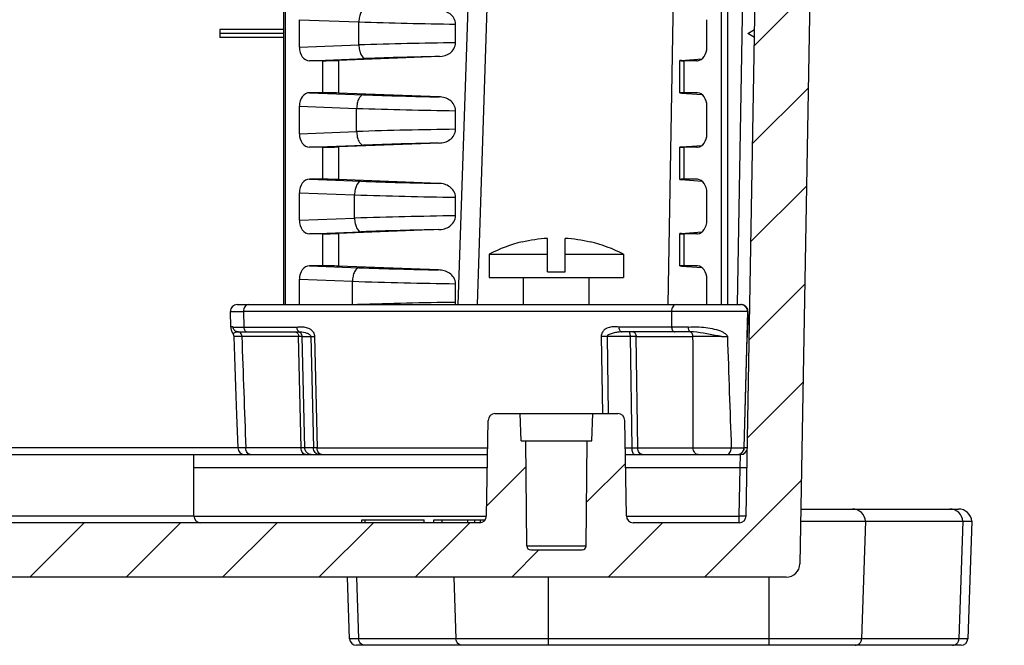
# Model space of a CAD drawing. Units: millimetres. Extents: x 9 to 413, y 1 to 290.
# Drawn here: x 87 to 101, y 108 to 117 of the extents above; entities that cross this region are included whole.
import ezdxf

# ---------------------------------------------------------------- set-up
doc = ezdxf.new("R2010")
doc.units = ezdxf.units.MM
doc.header["$LTSCALE"] = 23.1
doc.layers.get('0').update_dxf_attribs({"linetype": 'CONTINUOUS'})
doc.layers.add('AXIS', color=7, linetype='CONTINUOUS')
doc.layers.add('EDGE_FEAT', color=7, linetype='CONTINUOUS')

msp = doc.modelspace()

# ---------------------------------------------------------------- hatches: boundary and pattern name
at = {"linetype": 'CONTINUOUS'}
h = msp.add_hatch(dxfattribs=at)
h.set_pattern_fill('default__1', color=2, angle=45, style=0, pattern_type=0)
h.set_pattern_definition([(45, (0, 0), (-0.707107, 0.707107), [])])
edge = h.paths.add_edge_path()
edge.add_line((47.0386, 143.0481), (46.9791, 141.3446))
edge.add_line((47.2031, 144.1627), (47.0386, 143.0481))
edge.add_arc((47.3021, 144.1481), 0.1, 90, 171.60271)
edge.add_line((47.4494, 144.2481), (47.3021, 144.2481))
edge.add_arc((47.4494, 144.1481), 0.1, 8.39729, 90)
edge.add_line((47.7129, 143.0481), (47.5484, 144.1627))
edge.add_line((47.7724, 141.3446), (47.7129, 143.0481))
edge.add_arc((47.8723, 141.3481), 0.1, 182, 270)
edge.add_line((47.8723, 141.2481), (49.0228, 141.2481))
edge.add_arc((49.0228, 141.1881), 0.06, 1, 90)
edge.add_line((49.6236, 110.2064), (49.0828, 141.1892))
edge.add_arc((49.7236, 110.2081), 0.1, 181, 270)
edge.add_line((51.2806, 110.1081), (49.7236, 110.1081))
edge.add_arc((51.2806, 110.2081), 0.1, 270, 359)
edge.add_line((51.4051, 111.6099), (51.3806, 110.2064))
edge.add_arc((51.5051, 111.6081), 0.1, 90, 179)
edge.add_line((51.8729, 111.7081), (51.5051, 111.7081))
edge.add_line((51.8729, 111.7081), (51.8868, 111.3081))
edge.add_line((51.9568, 111.3081), (51.8868, 111.3081))
edge.add_line((51.9568, 111.3081), (51.9703, 109.7676))
edge.add_arc((52.0303, 109.7681), 0.06, 180.5, 270)
edge.add_line((52.7834, 109.7081), (52.0303, 109.7081))
edge.add_arc((52.7834, 109.7681), 0.06, 270, 359.5)
edge.add_line((52.8568, 111.3081), (52.8434, 109.7676))
edge.add_line((52.9268, 111.3081), (52.8568, 111.3081))
edge.add_line((52.9408, 111.7081), (52.9268, 111.3081))
edge.add_line((53.3086, 111.7081), (52.9408, 111.7081))
edge.add_arc((53.3086, 111.6081), 0.1, 1, 90)
edge.add_line((53.4086, 111.6099), (53.4331, 110.2064))
edge.add_arc((53.533, 110.2081), 0.1, 181, 270)
edge.add_line((71.4078, 110.1081), (53.533, 110.1081))
edge.add_arc((71.4078, 110.5415), 0.4333, 270, 303.39849)
edge.add_arc((73.4078, 107.5081), 3.2, 90, 123.39849)
edge.add_arc((73.4078, 107.5081), 3.2, 56.60151, 90)
edge.add_arc((75.4078, 110.5415), 0.4333, 236.60151, 270)
edge.add_line((93.2825, 110.1081), (75.4078, 110.1081))
edge.add_arc((93.2825, 110.2081), 0.1, 270, 359)
edge.add_line((93.3824, 110.2064), (93.4069, 111.6099))
edge.add_arc((93.5069, 111.6081), 0.1, 90, 179)
edge.add_line((93.5069, 111.7081), (93.8747, 111.7081))
edge.add_line((93.8887, 111.3081), (93.8747, 111.7081))
edge.add_line((93.8887, 111.3081), (93.9587, 111.3081))
edge.add_line((93.9721, 109.7676), (93.9587, 111.3081))
edge.add_arc((94.0321, 109.7681), 0.06, 180.5, 270)
edge.add_line((94.0321, 109.7081), (94.7852, 109.7081))
edge.add_arc((94.7852, 109.7681), 0.06, 270, 359.5)
edge.add_line((94.8452, 109.7676), (94.8587, 111.3081))
edge.add_line((94.8587, 111.3081), (94.9287, 111.3081))
edge.add_line((94.9287, 111.3081), (94.9426, 111.7081))
edge.add_line((94.9426, 111.7081), (95.3104, 111.7081))
edge.add_arc((95.3104, 111.6081), 0.1, 1, 90)
edge.add_line((95.4349, 110.2064), (95.4104, 111.6099))
edge.add_arc((95.5349, 110.2081), 0.1, 181, 270)
edge.add_line((97.0919, 110.1081), (95.5349, 110.1081))
edge.add_arc((97.0919, 110.2081), 0.1, 270, 359)
edge.add_line((97.1919, 110.2064), (97.7327, 141.1892))
edge.add_arc((97.7927, 141.1881), 0.06, 90, 179)
edge.add_line((97.7927, 141.2481), (98.9432, 141.2481))
edge.add_arc((98.9432, 141.3481), 0.1, 270, 358)
edge.add_line((99.0431, 141.3446), (99.1026, 143.0481))
edge.add_line((99.1026, 143.0481), (99.2671, 144.1627))
edge.add_arc((99.3661, 144.1481), 0.1, 90, 171.60271)
edge.add_line((99.5134, 144.2481), (99.3661, 144.2481))
edge.add_arc((99.5134, 144.1481), 0.1, 8.39729, 90)
edge.add_line((99.6124, 144.1627), (99.7769, 143.0481))
edge.add_line((99.7769, 143.0481), (99.8364, 141.3446))
edge.add_arc((99.9363, 141.3481), 0.1, 182, 270)
edge.add_line((99.9363, 141.2481), (100.7658, 141.2481))
edge.add_line((100.7658, 141.2481), (100.7798, 140.8481))
edge.add_line((100.7798, 140.8481), (100.9798, 140.8481))
edge.add_line((100.9798, 140.8481), (100.9167, 139.0412))
edge.add_arc((100.7168, 139.0481), 0.2, 270, 358)
edge.add_line((100.7168, 138.8481), (100.3322, 138.8481))
edge.add_arc((100.3322, 138.9481), 0.1, 182, 270)
edge.add_line((100.2323, 138.9446), (100.1831, 140.3516))
edge.add_arc((100.0832, 140.3481), 0.1, 2, 90)
edge.add_line((100.0832, 140.4481), (98.6182, 140.4481))
edge.add_arc((98.6182, 140.3481), 0.1, 90, 179)
edge.add_line((98.5182, 140.3499), (97.9798, 109.5046))
edge.add_arc((97.7798, 109.5081), 0.2, 270, 359)
edge.add_line((97.7798, 109.3081), (75.4078, 109.3081))
edge.add_arc((75.4078, 110.5415), 1.2333, 236.60151, 270)
edge.add_arc((73.4078, 107.5081), 2.4, 56.60151, 90)
edge.add_arc((73.4078, 107.5081), 2.4, 90, 123.39849)
edge.add_arc((71.4078, 110.5415), 1.2333, 270, 303.39849)
edge.add_line((71.4078, 109.3081), (49.0357, 109.3081))
edge.add_arc((49.0357, 109.5081), 0.2, 181, 270)
edge.add_line((48.4073, 134.0481), (48.8357, 109.5046))
edge.add_line((48.4073, 134.0481), (45.988, 134.9287))
edge.add_arc((46.932, 137.5222), 2.76, 182, 250)
edge.add_line((44.1737, 137.4259), (44.0714, 140.3551))
edge.add_arc((43.8715, 140.3481), 0.2, 2, 90)
edge.add_line((43.8715, 140.5481), (42.9758, 140.5481))
edge.add_arc((42.9758, 141.9481), 1.4, 180, 270)
edge.add_line((41.5758, 141.9481), (41.5876, 142.287))
edge.add_arc((42.9867, 142.2381), 1.4, 90, 178)
edge.add_line((42.9867, 143.6381), (45.352, 143.6381))
edge.add_arc((45.352, 143.2381), 0.4, 2, 90)
edge.add_line((45.7518, 143.2521), (45.8358, 140.8481))
edge.add_line((45.8358, 140.8481), (46.0358, 140.8481))
edge.add_line((46.0497, 141.2481), (46.0358, 140.8481))
edge.add_line((46.0497, 141.2481), (46.8792, 141.2481))
edge.add_arc((46.8792, 141.3481), 0.1, 270, 358)

# ---------------------------------------------------------------- linework, layer by layer
at = {"color": 7, "linetype": 'CONTINUOUS'}
for p, q in [((90.4095, 113.3081), (90.4095, 141.1881)), ((97.1919, 110.2064), (97.7327, 141.1892)), ((98.5182, 140.3499), (97.9798, 109.5046)), ((96.2181, 116.4161), (96.2181, 116.8902)), ((96.2181, 115.1461), (96.2181, 115.6202)), ((94.2757, 113.7881), (94.2757, 114.2802)), ((94.5357, 113.7881), (94.5357, 114.2802)), ((96.2181, 113.8761), (96.2181, 114.3502)), ((93.9057, 114.2289), (93.9057, 114.2249)), ((94.9057, 114.2249), (94.9057, 114.2289)), ((93.4207, 114.0481), (94.2757, 114.0481)), ((93.4207, 114.0481), (93.4207, 113.7081)), ((94.5357, 114.0481), (95.3907, 114.0481)), ((95.3907, 114.0481), (95.3907, 113.7081)), ((93.4207, 113.7081), (95.3907, 113.7081)), ((93.9231, 113.3081), (93.9231, 113.7081)), ((94.2757, 113.7881), (94.5357, 113.7881)), ((94.8883, 113.3081), (94.8883, 113.7081)), ((89.6305, 112.9778), (89.6246, 113.2055)), ((89.7335, 112.9081), (90.6474, 112.9081)), ((93.5069, 111.7081), (95.3104, 111.7081)), ((93.8887, 111.3081), (93.8747, 111.7081)), ((94.9287, 111.3081), (94.9426, 111.7081)), ((93.3824, 110.2064), (93.4069, 111.6099)), ((95.4349, 110.2064), (95.4104, 111.6099)), ((93.8887, 111.3081), (94.9287, 111.3081)), ((93.9721, 109.7676), (93.9587, 111.3081)), ((94.8452, 109.7676), (94.8587, 111.3081)), ((53.4173, 111.1081), (93.3982, 111.1081)), ((89.0901, 110.2081), (89.0901, 111.1081)), ((95.4191, 111.1081), (96.4097, 111.1081)), ((96.4858, 111.1081), (96.905, 111.1081)), ((96.9732, 111.1081), (97.1094, 111.1081)), ((97.9938, 110.3081), (100.3064, 110.3081)), ((93.2825, 110.1081), (75.4078, 110.1081)), ((97.0919, 110.1081), (95.5349, 110.1081)), ((97.9907, 110.1281), (100.5054, 110.1281)), ((100.5054, 110.1281), (100.4452, 108.4046)), ((94.0321, 109.7081), (94.7852, 109.7081)), ((97.7798, 109.3081), (49.0357, 109.3081)), ((91.3744, 108.4046), (91.3429, 109.3081)), ((100.3452, 108.3081), (91.4744, 108.3081))]:
    msp.add_line(p, q, dxfattribs=at)
at = {"color": 9, "linetype": 'CONTINUOUS'}
for p, q in [((89.6658, 112.9779), (90.5967, 112.9779)), ((89.7929, 112.8384), (89.6758, 112.8386)), ((90.6258, 112.8384), (89.7929, 112.8384)), ((90.6795, 112.8384), (90.8047, 112.8384)), ((89.733, 111.2064), (74.434, 111.2064)), ((97.1043, 110.9151), (97.1094, 111.1081)), ((93.3948, 110.9151), (89.0901, 110.9151)), ((97.1043, 110.9151), (95.4225, 110.9151)), ((97.0919, 110.2046), (97.1043, 110.9151)), ((85.8901, 110.2081), (89.0901, 110.2081)), ((89.0901, 110.2046), (93.3824, 110.2046)), ((95.4349, 110.2046), (97.0919, 110.2046)), ((97.0919, 110.1081), (97.0919, 110.2046)), ((98.9449, 110.1281), (98.8867, 108.4046)), ((100.373, 110.1281), (100.3147, 108.4046)), ((93.9721, 109.7676), (94.8452, 109.7676)), ((91.4744, 109.3081), (91.5049, 108.4046)), ((92.9024, 109.3081), (92.9329, 108.4046)), ((94.2906, 108.3081), (94.2906, 109.3081)), ((97.5291, 108.3081), (97.5291, 109.3081)), ((100.4452, 108.4046), (91.3744, 108.4046))]:
    msp.add_line(p, q, dxfattribs=at)
at = {"color": 7, "linetype": 'CONTINUOUS'}
for points in [[(89.6305, 112.9778), (89.6309, 112.9709), (89.6324, 112.9597), (89.6348, 112.9486), (89.6382, 112.9374), (89.6423, 112.926), (89.6474, 112.9139), (89.6531, 112.9013), (89.6596, 112.8875), (89.6661, 112.8735), (89.67, 112.8646)], [(89.67, 112.8646), (89.6724, 112.858), (89.6752, 112.8453), (89.6758, 112.8386)], [(89.6758, 112.8386), (89.6857, 112.5463), (89.6959, 112.2486), (89.7059, 111.9633), (89.7155, 111.6905), (89.733, 111.2045)]]:
    msp.add_lwpolyline(points, dxfattribs=at)
for centre, radius, start, end in [((94.4057, 112.1468), 2.1374, 93.48705, 103.52881), ((94.4057, 112.1468), 2.1374, 76.47119, 86.51295), ((94.4057, 112.1468), 2.1413, 103.50338, 117.38714), ((94.4057, 112.1468), 2.1413, 62.61286, 76.49662), ((93.5069, 111.6081), 0.1, 90, 179), ((95.3104, 111.6081), 0.1, 1, 90), ((97.1094, 111.2081), 0.1, 270, 359), ((100.3064, 110.1081), 0.2, 5.73917, 90), ((89.1901, 110.2081), 0.1, 180, 270), ((93.2825, 110.2081), 0.1, 270, 359), ((95.5349, 110.2081), 0.1, 181, 270), ((97.0919, 110.2081), 0.1, 270, 359), ((94.0321, 109.7681), 0.06, 180.5, 270), ((94.7852, 109.7681), 0.06, 270, 359.5), ((97.7798, 109.5081), 0.2, 270, 359), ((91.4744, 108.4081), 0.1, 182, 270), ((100.3452, 108.4081), 0.1, 270, 358)]:
    msp.add_arc(centre, radius, start, end, dxfattribs=at)
at = {"color": 9, "linetype": 'CONTINUOUS'}
msp.add_arc((90.6527, 94.5169), 18.3215, 89.91599, 90.08401, dxfattribs=at)
for points, knots in [([(89.6658, 112.9779), (89.6607, 112.9796), (89.6519, 112.9821), (89.6409, 112.9834), (89.6329, 112.9831), (89.6305, 112.9793), (89.6305, 112.9778)], [0, 0, 0, 0, 0.4173421, 0.7075116, 0.883698, 1, 1, 1, 1]), ([(89.8206, 112.9779), (89.8208, 112.9689), (89.8234, 112.9514), (89.8341, 112.9285), (89.8505, 112.9123), (89.8647, 112.9081), (89.8713, 112.9081)], [0, 0, 0, 0, 0.2881381, 0.555017, 0.7900405, 1, 1, 1, 1]), ([(90.5967, 112.9779), (90.6191, 112.9817), (90.6654, 112.9852), (90.7242, 112.9783), (90.7718, 112.9626), (90.8101, 112.941), (90.8469, 112.9008), (90.858, 112.8607), (90.8585, 112.8384)], [0, 0, 0, 0, 0.2028373, 0.4118571, 0.5239696, 0.6484094, 0.8004437, 1, 1, 1, 1]), ([(89.67, 112.8646), (89.6679, 112.8694), (89.6671, 112.8816), (89.6802, 112.8971), (89.7036, 112.9064), (89.7226, 112.9081), (89.7335, 112.9081)], [0, 0, 0, 0, 0.1733986, 0.3690443, 0.6352412, 1, 1, 1, 1]), ([(89.7929, 112.8384), (89.7927, 112.8525), (89.7871, 112.8787), (89.7685, 112.8999), (89.7577, 112.9047)], [0, 0, 0, 0, 0.5434151, 1, 1, 1, 1]), ([(90.5751, 112.9081), (90.5825, 112.9081), (90.5927, 112.9048), (90.6005, 112.8986), (90.6025, 112.8968)], [0, 0, 0, 0, 0.7333385, 1, 1, 1, 1]), ([(90.6025, 112.8968), (90.6061, 112.8935), (90.6199, 112.877), (90.6255, 112.8548), (90.6258, 112.8384)], [0, 0, 0, 0, 0.2285717, 1, 1, 1, 1]), ([(90.6795, 112.8384), (90.6791, 112.8545), (90.6678, 112.887), (90.6379, 112.9047), (90.6226, 112.9073)], [0, 0, 0, 0, 0.5098064, 1, 1, 1, 1]), ([(90.6474, 112.9081), (90.6805, 112.9081), (90.73, 112.8999), (90.7835, 112.8743), (90.8045, 112.8506), (90.8047, 112.8384)], [0, 0, 0, 0, 0.5482209, 0.7974245, 1, 1, 1, 1]), ([(90.8047, 112.8384), (90.808, 112.8383), (90.8259, 112.8381), (90.8439, 112.8382), (90.8585, 112.8384)], [0, 0, 0, 0, 0.1848076, 1, 1, 1, 1]), ([(97.1963, 111.2052), (97.1942, 111.2052), (97.1837, 111.2049), (97.1731, 111.2049), (97.1647, 111.2048)], [0, 0, 0, 0, 0.2012496, 1, 1, 1, 1]), ([(97.2094, 111.2064), (97.2094, 111.2061), (97.2077, 111.206), (97.2041, 111.2053), (97.1996, 111.2053), (97.1963, 111.2052)], [0, 0, 0, 0, 0.0689429, 0.259393, 1, 1, 1, 1]), ([(97.2043, 110.9169), (97.2043, 110.9162), (97.2004, 110.9163), (97.196, 110.9153), (97.1862, 110.9152), (97.1742, 110.9148), (97.1591, 110.9147), (97.1356, 110.9147), (97.1171, 110.9149), (97.1043, 110.9151)], [0, 0, 0, 0, 0.0203485, 0.0775146, 0.1699202, 0.2941357, 0.4454424, 0.617982, 1, 1, 1, 1]), ([(98.9449, 110.1281), (98.9403, 110.1755), (98.8963, 110.2696), (98.799, 110.3081), (98.7524, 110.3081)], [0, 0, 0, 0, 0.5055397, 1, 1, 1, 1]), ([(100.373, 110.1281), (100.3684, 110.1755), (100.3244, 110.2696), (100.227, 110.3081), (100.1805, 110.3081)], [0, 0, 0, 0, 0.5055397, 1, 1, 1, 1]), ([(97.1919, 110.2064), (97.1919, 110.2057), (97.188, 110.2059), (97.1836, 110.2049), (97.1738, 110.2048), (97.1618, 110.2044), (97.1467, 110.2043), (97.1232, 110.2042), (97.1047, 110.2044), (97.0919, 110.2046)], [0, 0, 0, 0, 0.0203489, 0.077516, 0.1699231, 0.2941406, 0.4454489, 0.6179917, 1, 1, 1, 1]), ([(91.6016, 108.3081), (91.5773, 108.3081), (91.5264, 108.3293), (91.5057, 108.3798), (91.5049, 108.4046)], [0, 0, 0, 0, 0.494248, 1, 1, 1, 1]), ([(93.0296, 108.3081), (93.0053, 108.3081), (92.9544, 108.3293), (92.9338, 108.3798), (92.9329, 108.4046)], [0, 0, 0, 0, 0.494248, 1, 1, 1, 1]), ([(98.79, 108.3081), (98.8143, 108.3081), (98.8652, 108.3293), (98.8859, 108.3798), (98.8867, 108.4046)], [0, 0, 0, 0, 0.494248, 1, 1, 1, 1]), ([(100.2181, 108.3081), (100.2423, 108.3081), (100.2932, 108.3293), (100.3139, 108.3798), (100.3147, 108.4046)], [0, 0, 0, 0, 0.494248, 1, 1, 1, 1])]:
    msp.add_open_spline(points, degree=3, knots=knots, dxfattribs=at)
at = {"color": 7, "linetype": 'CONTINUOUS'}
for points, knots in [([(89.7231, 112.9089), (89.7081, 112.9113), (89.678, 112.9288), (89.6662, 112.9614), (89.6658, 112.9779)], [0, 0, 0, 0, 0.4787423, 1, 1, 1, 1]), ([(90.5967, 112.9779), (90.597, 112.9618), (90.6036, 112.9327), (90.6274, 112.9115), (90.6396, 112.9089)], [0, 0, 0, 0, 0.5643284, 1, 1, 1, 1])]:
    msp.add_open_spline(points, degree=3, knots=knots, dxfattribs=at)
for points in [[(89.7335, 112.9081), (89.73, 112.9081), (89.7265, 112.9084), (89.7231, 112.9089)], [(90.6396, 112.9089), (90.6421, 112.9084), (90.6448, 112.9081), (90.6474, 112.9081)]]:
    msp.add_open_spline(points, degree=3, dxfattribs=at)
at = {"color": 9, "linetype": 'CONTINUOUS'}
for points in [[(89.7577, 112.9047), (89.7529, 112.9069), (89.7475, 112.9081), (89.7423, 112.9081)], [(97.0887, 111.1112), (97.0954, 111.1092), (97.1024, 111.1081), (97.1094, 111.1081)]]:
    msp.add_open_spline(points, degree=3, dxfattribs=at)
at = {"layer": 'AXIS', "color": 9, "linetype": 'CONTINUOUS'}
for p, q in [((90.6372, 117.4901), (91.5095, 117.4571)), ((91.5095, 117.1192), (91.5095, 117.4571)), ((90.6372, 117.0862), (91.5095, 117.1192)), ((90.7836, 116.8881), (91.6083, 116.9193)), ((90.9762, 116.8881), (90.9762, 116.4181)), ((91.2115, 116.8931), (91.2115, 116.4132)), ((96.2766, 116.8881), (96.2766, 116.4181)), ((90.7836, 116.4181), (91.5759, 116.3882)), ((90.6372, 116.2201), (91.477, 116.1883)), ((91.477, 115.848), (91.477, 116.1883)), ((90.6372, 115.8162), (91.477, 115.848)), ((90.7836, 115.6181), (91.5759, 115.6481)), ((90.9762, 115.6181), (90.9762, 115.1481)), ((91.2115, 115.6231), (91.2115, 115.1432)), ((96.2766, 115.6181), (96.2766, 115.1481)), ((90.7836, 115.1481), (91.5443, 115.1194)), ((90.6372, 114.9501), (91.4454, 114.9195)), ((91.4454, 114.5768), (91.4454, 114.9195)), ((90.6372, 114.5462), (91.4454, 114.5768)), ((90.7836, 114.3481), (91.5443, 114.3769)), ((90.9762, 114.3481), (90.9762, 113.8781)), ((91.2115, 114.3531), (91.2115, 113.8732)), ((96.2766, 114.3481), (96.2766, 113.8781)), ((90.7836, 113.8781), (91.5135, 113.8505)), ((90.6372, 113.6801), (91.4147, 113.6507)), ((91.4147, 113.3081), (91.4147, 113.6507)), ((97.219, 113.2055), (89.8164, 113.2055)), ((96.0948, 113.2055), (96.099, 112.9779)), ((97.2127, 113.2055), (97.1604, 111.2055)), ((97.219, 113.2055), (97.2154, 113.0717)), ((97.219, 113.2054), (97.219, 113.2055)), ((96.3469, 112.9779), (95.3229, 112.9779)), ((97.2154, 113.0717), (97.2087, 112.8266)), ((95.0664, 112.8384), (95.0826, 111.7081)), ((95.4947, 112.8384), (95.1507, 112.8384)), ((95.1507, 112.8384), (95.167, 111.7081)), ((95.5182, 111.2055), (95.4947, 112.8384)), ((95.579, 112.8384), (96.4119, 112.8384)), ((95.6026, 111.2055), (95.579, 112.8384)), ((90.8954, 111.2055), (93.3999, 111.2055)), ((95.4174, 111.2055), (95.5182, 111.2055)), ((95.6026, 111.2055), (96.4151, 111.2055)), ((96.974, 111.2055), (97.1646, 111.2055))]:
    msp.add_line(p, q, dxfattribs=at)
at = {"layer": 'AXIS', "color": 7, "linetype": 'CONTINUOUS'}
for p, q in [((90.6372, 117.0862), (90.6372, 117.4901)), ((96.6156, 117.0862), (96.6156, 117.4901)), ((90.4095, 117.3441), (89.4695, 117.3441)), ((89.4695, 117.3441), (89.4695, 117.2287)), ((92.9274, 117.1517), (92.9274, 117.4246)), ((97.2155, 117.2881), (97.3165, 117.3441)), ((90.4095, 117.2881), (89.4695, 117.2881)), ((90.4095, 117.2287), (89.4695, 117.2287)), ((97.3145, 117.2287), (97.2155, 117.2881)), ((90.9762, 116.8881), (90.7836, 116.8881)), ((92.6925, 116.9491), (91.2115, 116.8931)), ((96.2415, 116.8931), (96.5419, 116.9145)), ((96.4693, 116.8881), (96.2766, 116.8881)), ((96.4693, 116.8881), (96.477, 116.8884)), ((90.9762, 116.4181), (90.7836, 116.4181)), ((92.6876, 116.3574), (91.2115, 116.4132)), ((96.2415, 116.4132), (96.5419, 116.3918)), ((96.4693, 116.4181), (96.2766, 116.4181)), ((96.477, 116.4178), (96.4693, 116.4181)), ((90.6372, 115.8162), (90.6372, 116.2201)), ((92.9274, 115.8817), (92.9274, 116.1545)), ((96.6156, 115.8162), (96.6156, 116.2201)), ((90.9762, 115.6181), (90.7836, 115.6181)), ((92.6876, 115.6789), (91.2115, 115.6231)), ((96.2415, 115.6231), (96.5419, 115.6445)), ((96.4693, 115.6181), (96.2766, 115.6181)), ((96.4693, 115.6181), (96.477, 115.6184)), ((90.9762, 115.1481), (90.7836, 115.1481)), ((92.6828, 115.0876), (91.2115, 115.1432)), ((96.2415, 115.1432), (96.5419, 115.1218)), ((96.4693, 115.1481), (96.2766, 115.1481)), ((96.477, 115.1478), (96.4693, 115.1481)), ((90.6372, 114.5462), (90.6372, 114.9501)), ((92.9274, 114.6118), (92.9274, 114.8845)), ((96.6156, 114.5462), (96.6156, 114.9501)), ((90.9762, 114.3481), (90.7836, 114.3481)), ((92.6828, 114.4087), (91.2115, 114.3531)), ((96.2415, 114.3531), (96.5419, 114.3745)), ((96.4693, 114.3481), (96.2766, 114.3481)), ((96.4693, 114.3481), (96.477, 114.3484)), ((90.9762, 113.8781), (90.7836, 113.8781)), ((92.678, 113.8177), (91.2115, 113.8732)), ((96.2415, 113.8732), (96.5419, 113.8518)), ((96.4693, 113.8781), (96.2766, 113.8781)), ((96.477, 113.8778), (96.4693, 113.8781)), ((90.6372, 113.3081), (90.6372, 113.6801)), ((92.9274, 113.3418), (92.9274, 113.6144)), ((96.6156, 113.3081), (96.6156, 113.6801)), ((89.8871, 113.3081), (97.1174, 113.3081)), ((97.2154, 113.0717), (97.219, 113.2054)), ((97.2087, 112.8266), (97.2154, 113.0717)), ((96.3702, 112.9081), (95.3736, 112.9081)), ((97.1646, 111.2055), (97.2087, 112.8266)), ((96.4097, 111.1081), (96.9732, 111.1081)), ((97.1646, 111.204), (97.1646, 111.2055)), ((91.5526, 110.1481), (92.4687, 110.1481)), ((91.5526, 110.1081), (91.5526, 110.1481)), ((91.6026, 110.1081), (91.6026, 110.1481)), ((92.4687, 110.1081), (92.4687, 110.1481)), ((92.6087, 110.1481), (93.3587, 110.1481)), ((92.6087, 110.1081), (92.6087, 110.1481)), ((92.7337, 110.1081), (92.7337, 110.1481)), ((93.1087, 110.1081), (93.1087, 110.1481)), ((93.2128, 110.1081), (93.2128, 110.1481)), ((93.2962, 110.1081), (93.2962, 110.1481))]:
    msp.add_line(p, q, dxfattribs=at)
at = {"layer": 'AXIS', "color": 9, "linetype": 'CONTINUOUS'}
for centre, radius, start, end in [((93.8568, 189.0031), 71.5845, 268.120891, 269.256093), ((93.8568, 45.5732), 71.5845, 90.743907, 91.879108), ((93.6619, 61.8784), 55.0792, 91.00834, 92.13672), ((93.7349, 174.2319), 57.884, 267.862407, 268.963263), ((93.9343, 190.6088), 74.4611, 268.108818, 269.225165), ((93.9343, 41.4274), 74.4611, 90.774835, 91.891182), ((93.735, 57.8005), 57.8879, 91.036775, 92.137575), ((93.809, 175.7713), 60.6942, 267.861624, 268.936806), ((94.0121, 192.1985), 77.3217, 268.09774, 269.196212), ((94.0121, 37.2977), 77.3217, 90.803788, 91.90226), ((93.809, 53.7237), 60.6955, 91.063206, 92.138373), ((93.8833, 177.2963), 63.49, 267.860881, 268.912248), ((94.09, 193.7732), 80.1672, 268.087537, 269.169033), ((94.1188, 31.8951), 81.4554, 90.838055, 91.849111), ((97.1128, 113.2081), 0.1, 358.50253, 89.98874), ((97.1189, 113.2081), 0.1002, 1.56354, 10.71934), ((97.119, 113.2081), 0.1, 358.50104, 1.55668), ((95.5369, 76.5296), 36.3087, 89.93346, 90.06654), ((96.3612, 112.8718), 0.0363, 77.53201, 89.92021), ((96.6577, 11.1856), 101.653, 89.90407, 90.13856), ((-472.7794, 110.8956), 569.1946, 0.031194, 0.195557), ((459.2377, 124.5863), 362.5107, 181.857119, 182.115349), ((95.5604, 126.0983), 14.8928, 269.83776, 270.16224), ((96.6946, 146.9149), 35.7105, 269.55164, 270.44835), ((97.0604, 111.2081), 0.1, 314.244, 358.50628)]:
    msp.add_arc(centre, radius, start, end, dxfattribs=at)
at = {"layer": 'AXIS', "color": 7, "linetype": 'CONTINUOUS'}
for centre, radius, start, end in [((92.7606, 113.342), 0.1668, 348.26392, 359.94355), ((97.1174, 113.2046), 0.1035, 80.32095, 89.98735), ((97.1203, 113.2081), 0.0988, 13.54045, 16.26871), ((97.1205, 113.2081), 0.0986, 10.90077, 13.54217), ((97.1272, 113.2092), 0.0918, 8.97819, 11.00695), ((97.1237, 113.2087), 0.0953, 6.51404, 8.97773), ((97.1211, 113.2084), 0.098, 4.88182, 6.51824), ((97.1195, 113.2082), 0.0995, 3.57407, 4.88322), ((97.1178, 113.2081), 0.1012, 358.43726, 3.56914), ((97.0658, 111.2082), 0.0988, 345.48927, 357.56787)]:
    msp.add_arc(centre, radius, start, end, dxfattribs=at)
for centre, major_axis, ratio, start_param, end_param in [((90.7851, 117.0883), (0.0033, 0.2001), 0.7388343, -4.6899166, -3.1293241), ((96.4678, 117.0883), (-0.0033, 0.2001), 0.7388343, 3.1818095, 4.6899166), ((91.1176, 116.8951), (0.2, 0.0049), 0.0246777, -2.3568042, -1.0827139), ((96.4181, 116.8951), (0.2, 0.0049), 0.0246777, 8.935476, 10.2095664), ((90.7851, 116.218), (-0.0033, 0.2001), 0.7388343, -0.0122686, 1.5483239), ((91.1176, 116.4112), (0.2, -0.0049), 0.0246777, 1.0827139, 2.3568042), ((96.4181, 116.4112), (0.2, -0.0049), 0.0246777, 2.3568042, 3.6308946), ((96.4678, 116.218), (0.0033, 0.2001), 0.7388343, 4.7348614, 6.2429684), ((90.7851, 115.8183), (0.0033, 0.2001), 0.7388343, -4.6899166, -3.1293241), ((96.4678, 115.8183), (-0.0033, 0.2001), 0.7388343, 3.1818095, 4.6899166), ((91.1176, 115.6251), (0.2, 0.0049), 0.0246777, -2.3568042, -1.0827139), ((96.4181, 115.6251), (0.2, 0.0049), 0.0246777, 8.935476, 10.2095664), ((90.7851, 114.948), (-0.0033, 0.2001), 0.7388343, -0.0122686, 1.5483239), ((91.1176, 115.1412), (0.2, -0.0049), 0.0246777, 1.0827139, 2.3568042), ((96.4181, 115.1412), (0.2, -0.0049), 0.0246777, 2.3568042, 3.6308946), ((96.4678, 114.948), (0.0033, 0.2001), 0.7388343, 4.7348614, 6.2429684), ((90.7851, 114.5483), (0.0033, 0.2001), 0.7388343, -4.6899166, -3.1293241), ((96.4678, 114.5483), (-0.0033, 0.2001), 0.7388343, 3.1818095, 4.6899166), ((91.1176, 114.3551), (0.2, 0.0049), 0.0246777, -2.3568042, -1.0827139), ((96.4181, 114.3551), (0.2, 0.0049), 0.0246777, 8.935476, 10.2095664), ((90.7851, 113.678), (-0.0033, 0.2001), 0.7388343, -0.0122686, 1.5483239), ((91.1176, 113.8712), (0.2, -0.0049), 0.0246777, 1.0827139, 2.3568042), ((96.4181, 113.8712), (0.2, -0.0049), 0.0246777, 2.3568042, 3.6308946), ((96.4678, 113.678), (0.0033, 0.2001), 0.7388343, 4.7348614, 6.2429684)]:
    msp.add_ellipse(centre, major_axis=major_axis, ratio=ratio, start_param=start_param, end_param=end_param, dxfattribs=at)
at = {"layer": 'AXIS', "color": 9, "linetype": 'CONTINUOUS'}
for points, knots in [([(91.6083, 117.6569), (91.5784, 117.6563), (91.5379, 117.6035), (91.5165, 117.5315), (91.5103, 117.4826), (91.5095, 117.4571)], [0, 0, 0, 0, 0.3828204, 0.6736074, 1, 1, 1, 1]), ([(91.5095, 117.1192), (91.5103, 117.0937), (91.5165, 117.0447), (91.5379, 116.9728), (91.5784, 116.92), (91.6083, 116.9193)], [0, 0, 0, 0, 0.3263926, 0.6171796, 1, 1, 1, 1]), ([(91.5759, 116.3882), (91.5459, 116.3875), (91.5055, 116.3347), (91.484, 116.2628), (91.4778, 116.2138), (91.477, 116.1883)], [0, 0, 0, 0, 0.3828204, 0.6736074, 1, 1, 1, 1]), ([(91.477, 115.848), (91.4778, 115.8225), (91.484, 115.7735), (91.5055, 115.7015), (91.5459, 115.6488), (91.5759, 115.6481)], [0, 0, 0, 0, 0.3263926, 0.6171796, 1, 1, 1, 1]), ([(91.5443, 115.1194), (91.5143, 115.1187), (91.4739, 115.0659), (91.4524, 114.994), (91.4462, 114.945), (91.4454, 114.9195)], [0, 0, 0, 0, 0.3828204, 0.6736074, 1, 1, 1, 1]), ([(91.4454, 114.5768), (91.4462, 114.5513), (91.4524, 114.5023), (91.4739, 114.4304), (91.5143, 114.3776), (91.5443, 114.3769)], [0, 0, 0, 0, 0.3263926, 0.6171796, 1, 1, 1, 1]), ([(91.5135, 113.8505), (91.4835, 113.8499), (91.4431, 113.7971), (91.4216, 113.7251), (91.4154, 113.6762), (91.4147, 113.6507)], [0, 0, 0, 0, 0.3828204, 0.6736074, 1, 1, 1, 1]), ([(96.1655, 113.3081), (96.156, 113.3081), (96.1355, 113.3018), (96.1123, 113.2778), (96.0976, 113.2442), (96.0946, 113.2186), (96.0948, 113.2055)], [0, 0, 0, 0, 0.2090493, 0.4443947, 0.7121739, 1, 1, 1, 1]), ([(95.3229, 112.9779), (95.3005, 112.9817), (95.2542, 112.9852), (95.1956, 112.9783), (95.1485, 112.9627), (95.111, 112.9411), (95.0754, 112.9006), (95.066, 112.8605), (95.0664, 112.8384)], [0, 0, 0, 0, 0.2050895, 0.4148585, 0.5266381, 0.6501007, 0.8006135, 1, 1, 1, 1]), ([(96.099, 112.9779), (96.0992, 112.9689), (96.1018, 112.9514), (96.1126, 112.9285), (96.1289, 112.9123), (96.1431, 112.9081), (96.1497, 112.9081)], [0, 0, 0, 0, 0.2881381, 0.555017, 0.7900405, 1, 1, 1, 1]), ([(96.3469, 112.9779), (96.4306, 112.9873), (96.5589, 112.9822), (96.725, 112.953), (96.8066, 112.9271), (96.8443, 112.9081)], [0, 0, 0, 0, 0.4984946, 0.7505564, 1, 1, 1, 1]), ([(95.1507, 112.8384), (95.1429, 112.8383), (95.1148, 112.8382), (95.0867, 112.8382), (95.0664, 112.8384)], [0, 0, 0, 0, 0.2764645, 1, 1, 1, 1]), ([(95.3736, 112.9081), (95.351, 112.9081), (95.306, 112.9052), (95.2413, 112.893), (95.1916, 112.8757), (95.1609, 112.8583), (95.1505, 112.8447), (95.1507, 112.8384)], [0, 0, 0, 0, 0.2797638, 0.5559303, 0.8143159, 0.9218812, 1, 1, 1, 1]), ([(95.4947, 112.8384), (95.4946, 112.8473), (95.4935, 112.8641), (95.4885, 112.886), (95.4821, 112.9017), (95.4737, 112.9081), (95.4702, 112.9081)], [0, 0, 0, 0, 0.3460261, 0.6446175, 0.8630214, 1, 1, 1, 1]), ([(95.5284, 112.9081), (95.535, 112.9081), (95.5491, 112.9039), (95.5655, 112.8878), (95.5762, 112.8649), (95.5789, 112.8474), (95.579, 112.8384)], [0, 0, 0, 0, 0.2097949, 0.444809, 0.7117727, 1, 1, 1, 1]), ([(96.4119, 112.8384), (96.4116, 112.8541), (96.4053, 112.8831), (96.3815, 112.9045), (96.3691, 112.9073)], [0, 0, 0, 0, 0.5517397, 1, 1, 1, 1]), ([(96.7638, 112.8519), (96.6978, 112.8634), (96.5682, 112.8905), (96.4359, 112.9081), (96.3702, 112.9081)], [0, 0, 0, 0, 0.5048156, 1, 1, 1, 1]), ([(96.8279, 112.8385), (96.8272, 112.8402), (96.8218, 112.841), (96.8154, 112.8429), (96.8071, 112.8443), (96.7958, 112.8464), (96.7813, 112.8488), (96.7697, 112.8509), (96.7638, 112.8519)], [0, 0, 0, 0, 0.0842107, 0.2024093, 0.3293099, 0.4600176, 0.7274032, 1, 1, 1, 1]), ([(96.8279, 112.8385), (96.8357, 112.8386), (96.8656, 112.8388), (96.8954, 112.8387), (96.9174, 112.8384)], [0, 0, 0, 0, 0.2613614, 1, 1, 1, 1]), ([(96.8443, 112.9081), (96.8588, 112.9008), (96.8803, 112.888), (96.9066, 112.8659), (96.9174, 112.8485), (96.9174, 112.8384)], [0, 0, 0, 0, 0.4681347, 0.7096495, 1, 1, 1, 1]), ([(95.5524, 111.1081), (95.5475, 111.1081), (95.5359, 111.1172), (95.527, 111.139), (95.5199, 111.1696), (95.5183, 111.193), (95.5182, 111.2055)], [0, 0, 0, 0, 0.1367235, 0.3551369, 0.653845, 1, 1, 1, 1]), ([(95.6733, 111.1081), (95.664, 111.1081), (95.6443, 111.114), (95.6214, 111.1366), (95.6065, 111.1684), (95.6028, 111.1929), (95.6026, 111.2055)], [0, 0, 0, 0, 0.2099595, 0.444983, 0.7118619, 1, 1, 1, 1]), ([(96.4858, 111.1081), (96.4766, 111.1081), (96.4569, 111.114), (96.434, 111.1366), (96.4191, 111.1684), (96.4154, 111.1929), (96.4151, 111.2055)], [0, 0, 0, 0, 0.2099595, 0.444983, 0.7118619, 1, 1, 1, 1]), ([(96.905, 111.1081), (96.914, 111.1081), (96.9334, 111.1141), (96.9557, 111.1367), (96.9702, 111.1685), (96.9738, 111.1929), (96.974, 111.2055)], [0, 0, 0, 0, 0.2072372, 0.4413899, 0.7094486, 1, 1, 1, 1])]:
    msp.add_open_spline(points, degree=3, knots=knots, dxfattribs=at)
at = {"layer": 'AXIS', "color": 7, "linetype": 'CONTINUOUS'}
for points, knots in [([(92.9274, 117.4246), (92.9274, 117.4547), (92.9111, 117.5145), (92.8327, 117.6001), (92.7466, 117.6251), (92.6925, 117.6272)], [0, 0, 0, 0, 0.2660801, 0.5205982, 1, 1, 1, 1]), ([(92.6925, 116.9491), (92.7466, 116.9511), (92.8327, 116.9762), (92.9111, 117.0618), (92.9274, 117.1216), (92.9274, 117.1517)], [0, 0, 0, 0, 0.4793775, 0.7338971, 1, 1, 1, 1]), ([(92.9274, 116.1545), (92.9274, 116.185), (92.9104, 116.2455), (92.8483, 116.3108), (92.7706, 116.3476), (92.7151, 116.3563), (92.6876, 116.3574)], [0, 0, 0, 0, 0.2646247, 0.5175833, 0.7608896, 1, 1, 1, 1]), ([(92.6876, 115.6789), (92.7151, 115.68), (92.7706, 115.6886), (92.8483, 115.7255), (92.9104, 115.7908), (92.9274, 115.8513), (92.9274, 115.8817)], [0, 0, 0, 0, 0.239103, 0.4823998, 0.7353601, 1, 1, 1, 1]), ([(92.9274, 114.8845), (92.9274, 114.9153), (92.9096, 114.9765), (92.8458, 115.0415), (92.7668, 115.0779), (92.7106, 115.0865), (92.6828, 115.0876)], [0, 0, 0, 0, 0.264582, 0.5173535, 0.7606834, 1, 1, 1, 1]), ([(92.6828, 114.4087), (92.7106, 114.4098), (92.7668, 114.4184), (92.8458, 114.4548), (92.9096, 114.5198), (92.9274, 114.581), (92.9274, 114.6118)], [0, 0, 0, 0, 0.2393128, 0.4826374, 0.7354107, 1, 1, 1, 1]), ([(92.9274, 113.6144), (92.9274, 113.6456), (92.9088, 113.7074), (92.8433, 113.7722), (92.7631, 113.8082), (92.7062, 113.8167), (92.678, 113.8177)], [0, 0, 0, 0, 0.2644687, 0.5170468, 0.7604453, 1, 1, 1, 1]), ([(97.2151, 113.2357), (97.2096, 113.2548), (97.1875, 113.288), (97.1519, 113.3038), (97.1348, 113.3067)], [0, 0, 0, 0, 0.5343325, 1, 1, 1, 1]), ([(95.3229, 112.9779), (95.3231, 112.9682), (95.3259, 112.9506), (95.3367, 112.9285), (95.3523, 112.9127), (95.3664, 112.9081), (95.3736, 112.9081)], [0, 0, 0, 0, 0.3095391, 0.5551331, 0.7734424, 1, 1, 1, 1]), ([(96.3598, 112.9157), (96.3552, 112.9228), (96.349, 112.9437), (96.347, 112.965), (96.3469, 112.9779)], [0, 0, 0, 0, 0.3937797, 1, 1, 1, 1]), ([(96.3702, 112.9081), (96.3671, 112.9081), (96.3629, 112.9111), (96.3605, 112.9146), (96.3598, 112.9157)], [0, 0, 0, 0, 0.7120971, 1, 1, 1, 1]), ([(97.0859, 111.1107), (97.0905, 111.1117), (97.1091, 111.1173), (97.1261, 111.1284), (97.1364, 111.1389)], [0, 0, 0, 0, 0.2410703, 1, 1, 1, 1]), ([(97.1364, 111.1389), (97.1393, 111.1419), (97.1505, 111.1548), (97.1583, 111.1708), (97.1615, 111.1834)], [0, 0, 0, 0, 0.2371499, 1, 1, 1, 1])]:
    msp.add_open_spline(points, degree=3, knots=knots, dxfattribs=at)
at = {"layer": 'AXIS', "color": 9, "linetype": 'CONTINUOUS'}
msp.add_open_spline([(97.0758, 111.1093), (97.0958, 111.1125), (97.1157, 111.1224), (97.1302, 111.1365)], degree=3, dxfattribs=at)
at = {"layer": 'EDGE_FEAT', "color": 9, "linetype": 'CONTINUOUS'}
for p, q in [((90.4271, 141.1881), (90.4271, 113.3081)), ((92.9683, 113.3079), (93.8838, 141.1881)), ((93.2506, 113.3081), (94.1659, 141.1892)), ((96.8258, 141.1881), (96.8258, 113.3081)), ((96.9191, 141.1881), (96.9191, 113.3081)), ((97.5479, 141.1881), (97.0612, 113.308)), ((96.0462, 113.3081), (96.2181, 123.1521)), ((89.6246, 113.2055), (89.8164, 113.2055)), ((89.8164, 113.2055), (89.8206, 112.9779)), ((90.6627, 111.2055), (90.6258, 112.8384)), ((90.7165, 111.2055), (90.6795, 112.8384)), ((90.8047, 112.8384), (90.8417, 111.2055)), ((90.8585, 112.8384), (90.8954, 111.2055)), ((89.8502, 111.2055), (89.733, 111.2045)), ((90.6627, 111.2055), (89.8502, 111.2055)), ((90.7165, 111.2055), (90.6627, 111.2055)), ((90.8417, 111.2055), (90.7165, 111.2055)), ((90.8954, 111.2055), (90.8417, 111.2055))]:
    msp.add_line(p, q, dxfattribs=at)
at = {"layer": 'EDGE_FEAT', "color": 7, "linetype": 'CONTINUOUS'}
msp.add_line((89.7245, 113.3081), (89.8871, 113.3081), dxfattribs=at)
for centre, start, end in [((89.7245, 113.2081), 90, 181.5), ((89.833, 111.2081), 182.09622, 270)]:
    msp.add_arc(centre, 0.1, start, end, dxfattribs=at)
at = {"layer": 'EDGE_FEAT', "color": 9, "linetype": 'CONTINUOUS'}
msp.add_arc((659.7167, 131.9989), 570.2458, 181.925527, 182.089688, dxfattribs=at)
for points, knots in [([(89.8871, 113.3081), (89.8775, 113.3081), (89.857, 113.3018), (89.8338, 113.2778), (89.8192, 113.2442), (89.8162, 113.2186), (89.8164, 113.2055)], [0, 0, 0, 0, 0.2090493, 0.4443947, 0.7121739, 1, 1, 1, 1]), ([(89.9208, 111.1081), (89.9116, 111.1081), (89.8919, 111.114), (89.869, 111.1366), (89.8541, 111.1684), (89.8504, 111.1929), (89.8501, 111.2055)], [0, 0, 0, 0, 0.2099595, 0.444983, 0.7118619, 1, 1, 1, 1]), ([(90.7334, 111.1081), (90.7242, 111.1081), (90.7044, 111.114), (90.6816, 111.1366), (90.6667, 111.1684), (90.663, 111.1929), (90.6627, 111.2055)], [0, 0, 0, 0, 0.2099595, 0.444983, 0.7118619, 1, 1, 1, 1]), ([(90.8104, 111.1081), (90.7983, 111.1081), (90.7738, 111.1133), (90.7326, 111.142), (90.7171, 111.1807), (90.7165, 111.2055)], [0, 0, 0, 0, 0.2450548, 0.4942604, 1, 1, 1, 1]), ([(90.9356, 111.1081), (90.9236, 111.1081), (90.899, 111.1133), (90.8578, 111.142), (90.8423, 111.1807), (90.8417, 111.2055)], [0, 0, 0, 0, 0.2450547, 0.4942604, 1, 1, 1, 1]), ([(90.9661, 111.1081), (90.9569, 111.1081), (90.9371, 111.114), (90.9143, 111.1366), (90.8993, 111.1684), (90.8956, 111.1929), (90.8954, 111.2055)], [0, 0, 0, 0, 0.2099595, 0.444983, 0.7118619, 1, 1, 1, 1])]:
    msp.add_open_spline(points, degree=3, knots=knots, dxfattribs=at)

doc.saveas('drawing.dxf')
